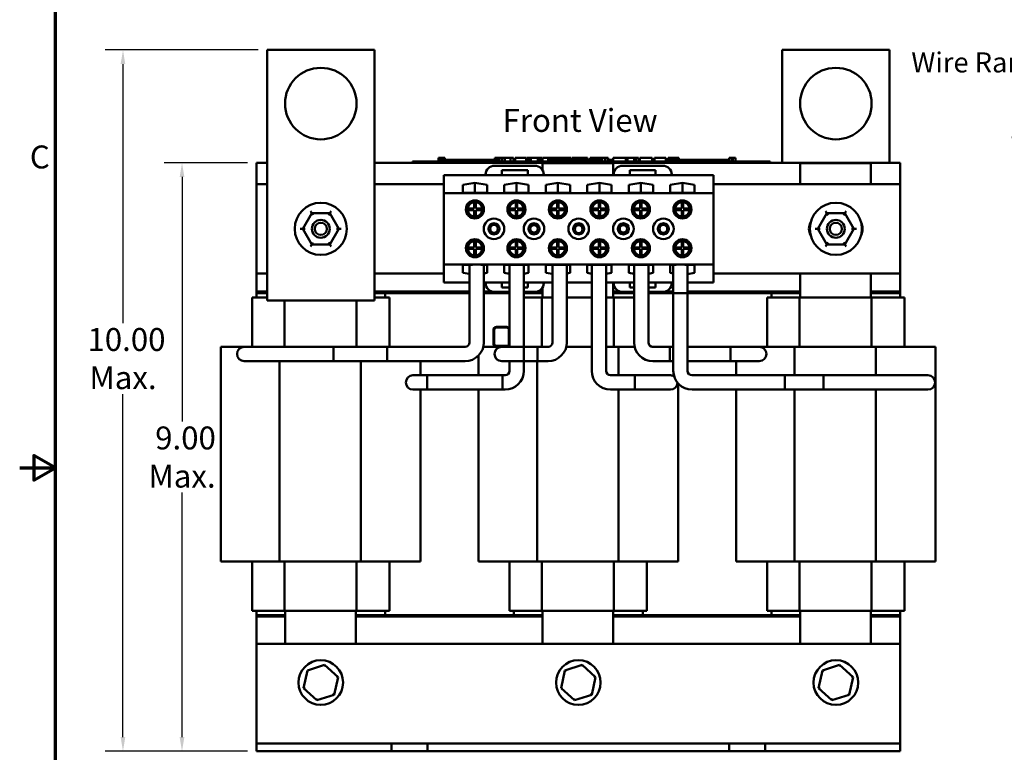
# Model space of a CAD drawing. Units: inches. Extents: x 1 to 43, y 0.5 to 33.5.
# Drawn here: x 1 to 14.8, y 13 to 23.3 of the extents above; entities that cross this region are included whole.
import ezdxf

# ---------------------------------------------------------------- set-up
doc = ezdxf.new("R2010")
doc.units = ezdxf.units.IN
doc.header["$LTSCALE"] = 2
doc.header["$MEASUREMENT"] = 0
doc.layers.get('0').update_dxf_attribs({"lineweight": 25})
for name, color, linetype, lineweight in [('Border (ANSI)', 7, 'Continuous', 70), ('Dimension (ANSI)', 7, 'Continuous', 25), ('Symbol (ANSI)', 7, 'Continuous', 25), ('Visible (ANSI)', 7, 'Continuous', 50)]:
    doc.layers.add(name, color=color, linetype=linetype, lineweight=lineweight)
doc.styles.add('Note Text (ANSI)', font='tahoma.ttf')
doc.dimstyles.new('Default (ANSI)', dxfattribs={"dimscale": 2, "dimtxt": 0.16, "dimasz": 0.098425, "dimexe": 0.125, "dimexo": 0.0625, "dimgap": 0.031496, "dimtad": 0, "dimtih": 1, "dimtoh": 1, "dimrnd": 1e-08, "dimzin": 0, "dimdsep": 46, "dimtxsty": 'Note Text (ANSI)', "dimcen": 0.09, "dimdle": 0.393701, "dimclrd": 256, "dimclre": 256, "dimclrt": 256, "dimadec": 0, "dimazin": 1, "dimtfac": 0.75, "dimtofl": 0, "dimtmove": 0, "dimatfit": 3, "dimfxl": 1, "dimtolj": 1, "dimtzin": 4, "dimlwd": -1, "dimlwe": -1, "dimarcsym": 0})

# ---------------------------------------------------------------- blocks, each defined once
blk = doc.blocks.new('Borders Default Border')
at = {"layer": 'Border (ANSI)', "flags": 128}
for points in [[(0.75, 0.5), (0.75, 16.5), (21.25, 16.5), (21.25, 0.5), (0.75, 0.5)], [(0.5, 8.5), (0.75, 8.5), (0.6, 8.5866), (0.6, 8.4134), (0.75, 8.5)]]:
    blk.add_lwpolyline(points, dxfattribs=at)
at = {"layer": 'Border (ANSI)', "insert": (0.571, 10.5421), "char_height": 0.16, "attachment_point": 7, "style": 'Note Text (ANSI)'}
blk.add_mtext('C', dxfattribs=at)
blk = doc.blocks.new('*D35')
at = {"layer": 'Defpoints', "color": 0, "transparency": 16777216}
for p in [(3.269, 21.262), (4.309, 21.262), (4.309, 13.04)]:
    blk.add_point(p, dxfattribs=at)
at = {"layer": 'Dimension (ANSI)', "transparency": 16777216}
for p, q in [((4.184, 21.262), (3.019, 21.262)), ((3.269, 21.065), (3.269, 17.647)), ((3.269, 13.237), (3.269, 16.655)), ((4.184, 13.04), (3.019, 13.04))]:
    blk.add_line(p, q, dxfattribs=at)
for points in [[(3.236, 21.065), (3.302, 21.065), (3.269, 21.262)], [(3.236, 13.237), (3.302, 13.237), (3.269, 13.04)]]:
    blk.add_solid(points, dxfattribs=at)
at = {"layer": 'Dimension (ANSI)', "transparency": 16777216, "insert": (3.269, 17.151), "char_height": 0.32, "attachment_point": 5, "style": 'Note Text (ANSI)'}
blk.add_mtext('\\A1; \\fTahoma|b0|i0;\\H0.3200;9.00\\P\\fTahoma|b0|i0;\\H0.3200;Max.', dxfattribs=at)
blk = doc.blocks.new('*D40')
at = {"layer": 'Defpoints', "color": 0, "transparency": 16777216}
for p in [(2.444, 22.84), (4.459, 22.84), (4.309, 13.04)]:
    blk.add_point(p, dxfattribs=at)
at = {"layer": 'Dimension (ANSI)', "transparency": 16777216}
for p, q in [((4.334, 22.84), (2.194, 22.84)), ((2.444, 22.643), (2.444, 19.024)), ((2.444, 13.237), (2.444, 18.031)), ((4.184, 13.04), (2.194, 13.04))]:
    blk.add_line(p, q, dxfattribs=at)
for points in [[(2.411, 22.643), (2.476, 22.643), (2.444, 22.84)], [(2.411, 13.237), (2.476, 13.237), (2.444, 13.04)]]:
    blk.add_solid(points, dxfattribs=at)
at = {"layer": 'Dimension (ANSI)', "transparency": 16777216, "insert": (2.444, 18.527), "char_height": 0.32, "attachment_point": 5, "style": 'Note Text (ANSI)'}
blk.add_mtext('\\A1; \\fTahoma|b0|i0;\\H0.3200;10.00\\P\\fTahoma|b0|i0;\\H0.3200;Max.', dxfattribs=at)

msp = doc.modelspace()

# ---------------------------------------------------------------- linework, layer by layer
at = {"layer": 'Visible (ANSI)'}
for p, q in [((5.959, 22.84), (4.459, 22.84)), ((4.459, 22.84), (4.459, 19.34)), ((5.959, 19.34), (5.959, 22.84)), ((13.159, 22.84), (11.659, 22.84)), ((11.659, 22.84), (11.659, 21.262)), ((13.159, 21.262), (13.159, 22.84)), ((4.309, 20.965), (4.309, 21.262)), ((4.309, 21.262), (4.459, 21.262)), ((5.959, 21.262), (13.309, 21.262)), ((6.493, 21.282), (6.583, 21.282)), ((6.493, 21.262), (6.493, 21.282)), ((11.403, 21.282), (6.583, 21.282)), ((11.403, 21.262), (6.583, 21.262)), ((6.853, 21.332), (6.853, 21.282)), ((6.853, 21.332), (6.861, 21.332)), ((6.861, 21.332), (6.861, 21.282)), ((6.861, 21.332), (6.867, 21.332)), ((6.867, 21.332), (6.867, 21.282)), ((6.867, 21.332), (6.89, 21.332)), ((6.868, 21.282), (6.868, 21.302)), ((7.055, 21.302), (6.868, 21.302)), ((6.89, 21.332), (6.89, 21.302)), ((6.89, 21.332), (6.895, 21.332)), ((6.895, 21.332), (6.904, 21.332)), ((6.895, 21.332), (6.895, 21.302)), ((6.904, 21.332), (6.904, 21.302)), ((6.912, 21.332), (6.942, 21.332)), ((6.912, 21.332), (6.912, 21.302)), ((6.942, 21.332), (6.942, 21.302)), ((7.18, 21.302), (7.055, 21.302)), ((7.055, 21.282), (7.055, 21.302)), ((7.305, 21.302), (7.18, 21.302)), ((7.18, 21.282), (7.18, 21.302)), ((7.43, 21.302), (7.305, 21.302)), ((7.305, 21.282), (7.305, 21.302)), ((7.555, 21.302), (7.43, 21.302)), ((7.43, 21.282), (7.43, 21.302)), ((7.644, 21.302), (7.555, 21.302)), ((7.555, 21.282), (7.555, 21.302)), ((8.201, 21.222), (7.638, 21.222)), ((7.644, 21.332), (7.652, 21.332)), ((7.644, 21.332), (7.644, 21.282)), ((7.652, 21.332), (7.657, 21.332)), ((7.652, 21.332), (7.652, 21.282)), ((7.657, 21.332), (7.68, 21.332)), ((7.657, 21.332), (7.657, 21.282)), ((7.68, 21.332), (7.685, 21.332)), ((7.68, 21.332), (7.68, 21.282)), ((7.685, 21.332), (7.694, 21.332)), ((7.685, 21.332), (7.685, 21.282)), ((7.694, 21.332), (7.694, 21.282)), ((7.698, 21.302), (7.694, 21.302)), ((7.698, 21.332), (7.735, 21.332)), ((7.698, 21.332), (7.698, 21.282)), ((7.735, 21.332), (7.735, 21.282)), ((7.735, 21.332), (7.744, 21.332)), ((7.743, 21.302), (7.735, 21.302)), ((7.743, 21.282), (7.743, 21.302)), ((7.744, 21.332), (7.782, 21.332)), ((7.744, 21.282), (7.744, 21.332)), ((7.782, 21.332), (7.861, 21.332)), ((7.782, 21.282), (7.782, 21.332)), ((7.861, 21.332), (7.904, 21.332)), ((7.861, 21.282), (7.861, 21.332)), ((7.904, 21.282), (7.904, 21.332)), ((7.924, 21.332), (8.08, 21.332)), ((7.924, 21.282), (7.924, 21.332)), ((8.08, 21.282), (8.08, 21.332)), ((8.09, 21.332), (8.123, 21.332)), ((8.09, 21.282), (8.09, 21.332)), ((8.123, 21.332), (8.146, 21.332)), ((8.123, 21.282), (8.123, 21.332)), ((8.146, 21.332), (8.241, 21.332)), ((8.146, 21.282), (8.146, 21.332)), ((8.241, 21.332), (8.264, 21.332)), ((8.241, 21.282), (8.241, 21.332)), ((8.264, 21.332), (8.299, 21.332)), ((8.264, 21.282), (8.264, 21.332)), ((8.299, 21.282), (8.299, 21.332)), ((8.309, 21.282), (8.309, 21.332)), ((8.309, 21.332), (8.34, 21.332)), ((8.309, 21.257), (9.297, 21.257)), ((8.309, 21.16), (8.309, 21.257)), ((8.34, 21.332), (8.386, 21.332)), ((8.386, 21.332), (8.403, 21.332)), ((8.386, 21.332), (8.386, 21.282)), ((8.403, 21.332), (8.42, 21.332)), ((8.407, 21.282), (8.407, 21.302)), ((8.594, 21.302), (8.407, 21.302)), ((8.42, 21.332), (8.426, 21.332)), ((8.426, 21.332), (8.426, 21.302)), ((8.426, 21.332), (8.437, 21.332)), ((8.437, 21.332), (8.467, 21.332)), ((8.437, 21.332), (8.437, 21.302)), ((8.467, 21.332), (8.467, 21.302)), ((8.467, 21.332), (8.498, 21.332)), ((8.498, 21.302), (8.498, 21.332)), ((8.504, 21.332), (8.588, 21.332)), ((8.504, 21.302), (8.504, 21.332)), ((8.588, 21.332), (8.621, 21.332)), ((8.588, 21.302), (8.588, 21.332)), ((8.719, 21.302), (8.594, 21.302)), ((8.594, 21.282), (8.594, 21.302)), ((8.621, 21.332), (8.705, 21.332)), ((8.621, 21.302), (8.621, 21.332)), ((8.705, 21.302), (8.705, 21.332)), ((8.716, 21.302), (8.716, 21.332)), ((8.716, 21.332), (8.746, 21.332)), ((8.844, 21.302), (8.719, 21.302)), ((8.719, 21.282), (8.719, 21.302)), ((8.746, 21.332), (8.826, 21.332)), ((8.826, 21.332), (8.907, 21.332)), ((8.969, 21.302), (8.844, 21.302)), ((8.844, 21.282), (8.844, 21.302)), ((8.907, 21.332), (8.937, 21.332)), ((8.937, 21.302), (8.937, 21.332)), ((9.093, 21.302), (8.969, 21.302)), ((8.969, 21.282), (8.969, 21.302)), ((8.973, 21.302), (8.973, 21.332)), ((8.973, 21.332), (9.007, 21.332)), ((9.007, 21.302), (9.007, 21.332)), ((9.007, 21.332), (9.045, 21.332)), ((9.045, 21.302), (9.045, 21.332)), ((9.045, 21.332), (9.124, 21.332)), ((9.143, 21.302), (9.093, 21.302)), ((9.093, 21.282), (9.093, 21.302)), ((9.124, 21.302), (9.124, 21.332)), ((9.124, 21.332), (9.143, 21.332)), ((9.143, 21.332), (9.16, 21.332)), ((9.143, 21.332), (9.143, 21.282)), ((9.16, 21.332), (9.177, 21.332)), ((9.177, 21.332), (9.183, 21.332)), ((9.183, 21.332), (9.183, 21.282)), ((9.189, 21.302), (9.183, 21.302)), ((9.189, 21.332), (9.226, 21.332)), ((9.189, 21.332), (9.189, 21.282)), ((9.226, 21.332), (9.226, 21.282)), ((9.282, 21.302), (9.226, 21.302)), ((9.282, 21.282), (9.282, 21.302)), ((9.294, 21.282), (9.294, 21.332)), ((9.294, 21.332), (9.472, 21.332)), ((9.297, 21.257), (9.297, 21.09)), ((9.99, 21.222), (9.427, 21.222)), ((9.472, 21.332), (9.495, 21.332)), ((9.472, 21.282), (9.472, 21.332)), ((9.495, 21.282), (9.495, 21.332)), ((9.495, 21.332), (9.59, 21.332)), ((9.59, 21.282), (9.59, 21.332)), ((9.59, 21.332), (9.613, 21.332)), ((9.613, 21.282), (9.613, 21.332)), ((9.613, 21.332), (9.648, 21.332)), ((9.648, 21.282), (9.648, 21.332)), ((9.671, 21.332), (9.743, 21.332)), ((9.671, 21.282), (9.671, 21.332)), ((9.743, 21.332), (9.815, 21.332)), ((9.815, 21.332), (9.841, 21.332)), ((9.841, 21.282), (9.841, 21.332)), ((9.874, 21.282), (9.874, 21.332)), ((9.874, 21.332), (10.03, 21.332)), ((10.03, 21.282), (10.03, 21.332)), ((10.067, 21.332), (10.081, 21.332)), ((10.067, 21.282), (10.067, 21.332)), ((10.081, 21.332), (10.089, 21.332)), ((10.081, 21.332), (10.081, 21.282)), ((10.081, 21.282), (10.081, 21.302)), ((10.269, 21.302), (10.081, 21.302)), ((10.089, 21.332), (10.108, 21.332)), ((10.108, 21.332), (10.119, 21.332)), ((10.119, 21.332), (10.119, 21.302)), ((10.119, 21.332), (10.127, 21.332)), ((10.127, 21.332), (10.127, 21.302)), ((10.127, 21.332), (10.137, 21.332)), ((10.137, 21.332), (10.166, 21.332)), ((10.137, 21.332), (10.137, 21.302)), ((10.166, 21.332), (10.166, 21.302)), ((10.166, 21.332), (10.212, 21.332)), ((10.212, 21.302), (10.212, 21.332)), ((10.394, 21.302), (10.269, 21.302)), ((10.269, 21.282), (10.269, 21.302)), ((10.519, 21.302), (10.394, 21.302)), ((10.394, 21.282), (10.394, 21.302)), ((10.644, 21.302), (10.519, 21.302)), ((10.519, 21.282), (10.519, 21.302)), ((10.768, 21.302), (10.644, 21.302)), ((10.644, 21.282), (10.644, 21.302)), ((10.919, 21.302), (10.768, 21.302)), ((10.768, 21.282), (10.768, 21.302)), ((10.919, 21.332), (10.926, 21.332)), ((10.919, 21.332), (10.919, 21.282)), ((10.926, 21.332), (10.946, 21.332)), ((10.946, 21.332), (10.956, 21.332)), ((10.956, 21.332), (10.956, 21.282)), ((10.956, 21.332), (10.964, 21.332)), ((10.964, 21.332), (10.964, 21.282)), ((10.97, 21.332), (11.007, 21.332)), ((10.97, 21.332), (10.97, 21.282)), ((11.007, 21.332), (11.007, 21.282)), ((11.403, 21.282), (11.493, 21.282)), ((11.493, 21.262), (11.493, 21.282)), ((11.909, 21.257), (12.897, 21.257)), ((11.909, 20.965), (11.909, 21.257)), ((12.897, 21.257), (12.897, 20.965)), ((13.309, 21.262), (13.309, 20.965)), ((6.93, 21.09), (7.513, 21.09)), ((6.93, 21.09), (6.93, 20.84)), ((7.513, 21.097), (7.513, 21.09)), ((7.513, 21.09), (7.738, 21.09)), ((7.738, 21.09), (7.738, 21.16)), ((7.738, 21.16), (8.101, 21.16)), ((7.738, 21.09), (8.101, 21.09)), ((8.101, 21.16), (8.101, 21.09)), ((8.101, 21.09), (8.326, 21.09)), ((8.326, 21.09), (8.326, 21.097)), ((8.326, 21.09), (9.302, 21.09)), ((9.302, 21.097), (9.302, 21.09)), ((9.302, 21.09), (9.527, 21.09)), ((9.527, 21.09), (9.527, 21.16)), ((9.527, 21.16), (9.89, 21.16)), ((9.527, 21.09), (9.89, 21.09)), ((9.89, 21.16), (9.89, 21.09)), ((9.89, 21.09), (10.115, 21.09)), ((10.115, 21.09), (10.115, 21.097)), ((10.115, 21.09), (10.698, 21.09)), ((10.698, 20.84), (10.698, 21.09)), ((4.309, 19.715), (4.309, 20.965)), ((4.309, 20.965), (4.459, 20.965)), ((5.959, 20.965), (6.93, 20.965)), ((7.193, 20.957), (7.364, 20.982)), ((7.193, 20.842), (7.193, 20.957)), ((7.364, 20.982), (7.364, 20.842)), ((7.364, 20.982), (7.534, 20.957)), ((7.534, 20.957), (7.534, 20.842)), ((7.773, 20.957), (7.944, 20.982)), ((7.773, 20.842), (7.773, 20.957)), ((7.944, 20.982), (7.944, 20.842)), ((7.944, 20.982), (8.114, 20.957)), ((8.114, 20.957), (8.114, 20.842)), ((8.353, 20.957), (8.524, 20.982)), ((8.353, 20.842), (8.353, 20.957)), ((8.524, 20.982), (8.524, 20.842)), ((8.524, 20.982), (8.694, 20.957)), ((8.694, 20.957), (8.694, 20.842)), ((8.933, 20.957), (9.104, 20.982)), ((8.933, 20.842), (8.933, 20.957)), ((9.104, 20.982), (9.104, 20.842)), ((9.104, 20.982), (9.274, 20.957)), ((9.274, 20.957), (9.274, 20.842)), ((9.513, 20.957), (9.684, 20.982)), ((9.513, 20.842), (9.513, 20.957)), ((9.684, 20.982), (9.684, 20.842)), ((9.684, 20.982), (9.854, 20.957)), ((9.854, 20.957), (9.854, 20.842)), ((10.093, 20.957), (10.264, 20.982)), ((10.093, 20.842), (10.093, 20.957)), ((10.264, 20.982), (10.264, 20.842)), ((10.264, 20.982), (10.434, 20.957)), ((10.434, 20.957), (10.434, 20.842)), ((10.698, 20.965), (13.309, 20.965)), ((13.309, 20.965), (13.309, 19.715)), ((6.93, 20.84), (6.93, 19.84)), ((6.93, 20.84), (10.698, 20.84)), ((7.534, 20.842), (7.193, 20.842)), ((8.114, 20.842), (7.773, 20.842)), ((8.694, 20.842), (8.353, 20.842)), ((9.274, 20.842), (8.933, 20.842)), ((9.854, 20.842), (9.513, 20.842)), ((10.434, 20.842), (10.093, 20.842)), ((10.698, 19.84), (10.698, 20.84)), ((7.354, 20.622), (7.354, 20.711)), ((7.374, 20.711), (7.374, 20.622)), ((7.934, 20.622), (7.934, 20.711)), ((7.954, 20.711), (7.954, 20.622)), ((8.514, 20.622), (8.514, 20.711)), ((8.534, 20.711), (8.534, 20.622)), ((9.094, 20.622), (9.094, 20.711)), ((9.114, 20.711), (9.114, 20.622)), ((9.674, 20.622), (9.674, 20.711)), ((9.694, 20.711), (9.694, 20.622)), ((10.254, 20.622), (10.254, 20.711)), ((10.274, 20.711), (10.274, 20.622)), ((5.083, 20.559), (4.956, 20.34)), ((5.083, 20.559), (5.065, 20.589)), ((5.335, 20.559), (5.083, 20.559)), ((5.1, 20.529), (5.083, 20.559)), ((5.335, 20.559), (5.318, 20.529)), ((5.335, 20.559), (5.353, 20.589)), ((5.462, 20.34), (5.335, 20.559)), ((7.264, 20.622), (7.354, 20.622)), ((7.354, 20.602), (7.264, 20.602)), ((7.354, 20.512), (7.354, 20.602)), ((7.374, 20.622), (7.463, 20.622)), ((7.463, 20.602), (7.374, 20.602)), ((7.374, 20.602), (7.374, 20.512)), ((7.844, 20.622), (7.934, 20.622)), ((7.934, 20.602), (7.844, 20.602)), ((7.934, 20.512), (7.934, 20.602)), ((7.954, 20.622), (8.043, 20.622)), ((8.043, 20.602), (7.954, 20.602)), ((7.954, 20.602), (7.954, 20.512)), ((8.424, 20.622), (8.514, 20.622)), ((8.514, 20.602), (8.424, 20.602)), ((8.514, 20.512), (8.514, 20.602)), ((8.534, 20.622), (8.623, 20.622)), ((8.623, 20.602), (8.534, 20.602)), ((8.534, 20.602), (8.534, 20.512)), ((9.004, 20.622), (9.094, 20.622)), ((9.094, 20.602), (9.004, 20.602)), ((9.094, 20.512), (9.094, 20.602)), ((9.114, 20.622), (9.203, 20.622)), ((9.203, 20.602), (9.114, 20.602)), ((9.114, 20.602), (9.114, 20.512)), ((9.584, 20.622), (9.674, 20.622)), ((9.674, 20.602), (9.584, 20.602)), ((9.674, 20.512), (9.674, 20.602)), ((9.694, 20.622), (9.783, 20.622)), ((9.783, 20.602), (9.694, 20.602)), ((9.694, 20.602), (9.694, 20.512)), ((10.164, 20.622), (10.254, 20.622)), ((10.254, 20.602), (10.164, 20.602)), ((10.254, 20.512), (10.254, 20.602)), ((10.274, 20.622), (10.363, 20.622)), ((10.363, 20.602), (10.274, 20.602)), ((10.274, 20.602), (10.274, 20.512)), ((12.283, 20.559), (12.156, 20.34)), ((12.283, 20.559), (12.265, 20.589)), ((12.535, 20.559), (12.283, 20.559)), ((12.3, 20.529), (12.283, 20.559)), ((12.535, 20.559), (12.518, 20.529)), ((12.535, 20.559), (12.553, 20.589)), ((12.662, 20.34), (12.535, 20.559)), ((4.921, 20.34), (4.956, 20.34)), ((4.991, 20.34), (4.956, 20.34)), ((4.956, 20.34), (5.082, 20.121)), ((5.335, 20.121), (5.462, 20.34)), ((5.427, 20.34), (5.462, 20.34)), ((5.462, 20.34), (5.496, 20.34)), ((12.121, 20.34), (12.156, 20.34)), ((12.191, 20.34), (12.156, 20.34)), ((12.156, 20.34), (12.282, 20.121)), ((12.535, 20.121), (12.662, 20.34)), ((12.627, 20.34), (12.662, 20.34)), ((12.662, 20.34), (12.696, 20.34)), ((5.065, 20.091), (5.082, 20.121)), ((5.1, 20.151), (5.082, 20.121)), ((5.082, 20.121), (5.335, 20.121)), ((5.318, 20.151), (5.335, 20.121)), ((5.352, 20.091), (5.335, 20.121)), ((7.354, 20.079), (7.354, 20.168)), ((7.374, 20.168), (7.374, 20.079)), ((7.934, 20.079), (7.934, 20.168)), ((7.954, 20.168), (7.954, 20.079)), ((8.514, 20.079), (8.514, 20.168)), ((8.534, 20.168), (8.534, 20.079)), ((9.094, 20.079), (9.094, 20.168)), ((9.114, 20.168), (9.114, 20.079)), ((9.674, 20.079), (9.674, 20.168)), ((9.694, 20.168), (9.694, 20.079)), ((10.254, 20.079), (10.254, 20.168)), ((10.274, 20.168), (10.274, 20.079)), ((12.265, 20.091), (12.282, 20.121)), ((12.3, 20.151), (12.282, 20.121)), ((12.282, 20.121), (12.535, 20.121)), ((12.518, 20.151), (12.535, 20.121)), ((12.552, 20.091), (12.535, 20.121)), ((7.264, 20.079), (7.354, 20.079)), ((7.354, 20.059), (7.264, 20.059)), ((7.354, 19.969), (7.354, 20.059)), ((7.374, 20.079), (7.463, 20.079)), ((7.463, 20.059), (7.374, 20.059)), ((7.374, 20.059), (7.374, 19.969)), ((7.844, 20.079), (7.934, 20.079)), ((7.934, 20.059), (7.844, 20.059)), ((7.934, 19.969), (7.934, 20.059)), ((7.954, 20.079), (8.043, 20.079)), ((8.043, 20.059), (7.954, 20.059)), ((7.954, 20.059), (7.954, 19.969)), ((8.424, 20.079), (8.514, 20.079)), ((8.514, 20.059), (8.424, 20.059)), ((8.514, 19.969), (8.514, 20.059)), ((8.534, 20.079), (8.623, 20.079)), ((8.623, 20.059), (8.534, 20.059)), ((8.534, 20.059), (8.534, 19.969)), ((9.004, 20.079), (9.094, 20.079)), ((9.094, 20.059), (9.004, 20.059)), ((9.094, 19.969), (9.094, 20.059)), ((9.114, 20.079), (9.203, 20.079)), ((9.203, 20.059), (9.114, 20.059)), ((9.114, 20.059), (9.114, 19.969)), ((9.584, 20.079), (9.674, 20.079)), ((9.674, 20.059), (9.584, 20.059)), ((9.674, 19.969), (9.674, 20.059)), ((9.694, 20.079), (9.783, 20.079)), ((9.783, 20.059), (9.694, 20.059)), ((9.694, 20.059), (9.694, 19.969)), ((10.164, 20.079), (10.254, 20.079)), ((10.254, 20.059), (10.164, 20.059)), ((10.254, 19.969), (10.254, 20.059)), ((10.274, 20.079), (10.363, 20.079)), ((10.363, 20.059), (10.274, 20.059)), ((10.274, 20.059), (10.274, 19.969)), ((6.93, 19.84), (6.93, 19.59)), ((6.93, 19.84), (10.698, 19.84)), ((7.193, 19.723), (7.193, 19.838)), ((7.193, 19.838), (7.329, 19.838)), ((7.288, 18.753), (7.288, 19.838)), ((7.448, 19.838), (7.534, 19.838)), ((7.488, 18.753), (7.488, 19.838)), ((7.534, 19.838), (7.534, 19.723)), ((7.773, 19.723), (7.773, 19.838)), ((7.773, 19.838), (8.114, 19.838)), ((7.847, 19.838), (7.847, 18.691)), ((8.047, 19.838), (8.047, 18.691)), ((8.114, 19.838), (8.114, 19.723)), ((8.353, 19.838), (8.694, 19.838)), ((8.353, 19.723), (8.353, 19.838)), ((8.448, 19.838), (8.448, 18.753)), ((8.648, 19.838), (8.648, 18.753)), ((8.694, 19.838), (8.694, 19.723)), ((8.933, 19.723), (8.933, 19.838)), ((8.933, 19.838), (9.274, 19.838)), ((8.997, 19.838), (8.997, 18.355)), ((9.197, 19.838), (9.197, 18.355)), ((9.274, 19.838), (9.274, 19.723)), ((9.513, 19.723), (9.513, 19.838)), ((9.513, 19.838), (9.854, 19.838)), ((9.588, 19.838), (9.588, 18.753)), ((9.788, 19.838), (9.788, 18.753)), ((9.854, 19.838), (9.854, 19.723)), ((10.093, 19.723), (10.093, 19.838)), ((10.093, 19.838), (10.178, 19.838)), ((10.137, 19.838), (10.137, 19.443)), ((10.296, 19.838), (10.434, 19.838)), ((10.337, 19.838), (10.337, 19.443)), ((10.434, 19.838), (10.434, 19.723)), ((10.698, 19.59), (10.698, 19.84)), ((4.309, 19.462), (4.309, 19.715)), ((4.459, 19.715), (4.309, 19.715)), ((6.93, 19.715), (5.959, 19.715)), ((7.288, 19.709), (7.193, 19.723)), ((7.534, 19.723), (7.488, 19.716)), ((7.847, 19.712), (7.773, 19.723)), ((8.114, 19.723), (8.047, 19.713)), ((8.448, 19.709), (8.353, 19.723)), ((8.694, 19.723), (8.648, 19.716)), ((8.997, 19.713), (8.933, 19.723)), ((9.274, 19.723), (9.197, 19.711)), ((9.588, 19.712), (9.513, 19.723)), ((9.854, 19.723), (9.788, 19.713)), ((10.137, 19.716), (10.093, 19.723)), ((10.434, 19.723), (10.337, 19.708)), ((13.309, 19.715), (10.698, 19.715)), ((11.909, 19.382), (11.909, 19.715)), ((12.897, 19.715), (12.897, 19.382)), ((13.309, 19.715), (13.309, 19.462)), ((6.93, 19.59), (7.288, 19.59)), ((7.488, 19.59), (7.513, 19.59)), ((7.513, 19.59), (7.738, 19.59)), ((7.513, 19.59), (7.513, 19.583)), ((7.738, 19.52), (7.738, 19.59)), ((7.738, 19.59), (7.847, 19.59)), ((8.047, 19.59), (8.101, 19.59)), ((8.101, 19.59), (8.101, 19.52)), ((8.101, 19.59), (8.326, 19.59)), ((8.326, 19.583), (8.326, 19.59)), ((8.326, 19.59), (8.448, 19.59)), ((8.648, 19.59), (8.997, 19.59)), ((9.197, 19.59), (9.302, 19.59)), ((9.297, 19.59), (9.297, 19.382)), ((9.302, 19.59), (9.302, 19.583)), ((9.302, 19.59), (9.588, 19.59)), ((9.527, 19.519), (9.527, 19.589)), ((9.527, 19.589), (9.588, 19.589)), ((9.788, 19.59), (10.115, 19.59)), ((9.788, 19.589), (9.89, 19.589)), ((9.89, 19.589), (9.89, 19.519)), ((10.115, 19.583), (10.115, 19.59)), ((10.115, 19.59), (10.137, 19.59)), ((10.337, 19.59), (10.698, 19.59)), ((4.459, 19.462), (4.309, 19.462)), ((4.309, 19.462), (4.309, 19.442)), ((4.309, 19.382), (4.309, 19.442)), ((4.309, 19.442), (4.459, 19.442)), ((7.288, 19.462), (5.959, 19.462)), ((5.959, 19.442), (6.109, 19.442)), ((6.109, 19.442), (7.288, 19.442)), ((6.109, 19.442), (6.109, 19.382)), ((7.606, 19.462), (7.488, 19.462)), ((7.488, 19.442), (7.847, 19.442)), ((7.638, 19.458), (7.847, 19.458)), ((7.847, 19.52), (7.738, 19.52)), ((8.101, 19.52), (8.047, 19.52)), ((8.047, 19.458), (8.201, 19.458)), ((8.047, 19.442), (8.309, 19.442)), ((8.309, 19.462), (8.233, 19.462)), ((8.309, 19.382), (8.309, 19.52)), ((9.395, 19.462), (9.297, 19.462)), ((9.297, 19.442), (9.588, 19.442)), ((9.427, 19.458), (9.588, 19.458)), ((9.588, 19.519), (9.527, 19.519)), ((9.89, 19.519), (9.788, 19.519)), ((9.788, 19.458), (9.99, 19.458)), ((9.788, 19.442), (10.137, 19.442)), ((10.137, 19.462), (10.022, 19.462)), ((10.337, 19.443), (10.137, 19.443)), ((10.137, 18.355), (10.137, 19.443)), ((10.137, 19.443), (10.337, 19.443)), ((11.909, 19.462), (10.337, 19.462)), ((10.337, 18.355), (10.337, 19.443)), ((10.337, 19.442), (11.509, 19.442)), ((11.509, 19.382), (11.509, 19.442)), ((11.509, 19.442), (11.909, 19.442)), ((13.309, 19.462), (12.897, 19.462)), ((12.897, 19.442), (13.309, 19.442)), ((13.309, 19.462), (13.309, 19.442)), ((13.309, 19.442), (13.309, 19.382)), ((4.249, 19.382), (4.333, 19.382)), ((4.249, 18.692), (4.249, 19.382)), ((4.459, 19.382), (4.333, 19.382)), ((4.459, 19.34), (5.959, 19.34)), ((4.7, 18.692), (4.7, 19.34)), ((5.706, 18.692), (5.706, 19.34)), ((6.084, 19.382), (5.959, 19.382)), ((6.084, 19.382), (6.169, 19.382)), ((6.169, 18.692), (6.169, 19.382)), ((8.3, 19.382), (8.047, 19.382)), ((8.448, 19.382), (8.3, 19.382)), ((8.3, 18.692), (8.3, 19.382)), ((8.997, 19.382), (8.648, 19.382)), ((9.306, 19.382), (9.197, 19.382)), ((9.588, 19.382), (9.306, 19.382)), ((9.306, 18.692), (9.306, 19.382)), ((11.449, 19.382), (11.533, 19.382)), ((11.449, 18.692), (11.449, 19.382)), ((11.9, 19.382), (11.533, 19.382)), ((12.906, 19.382), (11.9, 19.382)), ((11.9, 18.692), (11.9, 19.382)), ((13.284, 19.382), (12.906, 19.382)), ((12.906, 18.692), (12.906, 19.382)), ((13.284, 19.382), (13.369, 19.382)), ((13.369, 18.692), (13.369, 19.382)), ((7.622, 18.733), (7.622, 18.929)), ((7.632, 18.733), (7.632, 18.929)), ((7.633, 18.929), (7.633, 18.733)), ((7.663, 18.97), (7.808, 18.97)), ((7.663, 18.96), (7.808, 18.96)), ((7.808, 18.959), (7.663, 18.959)), ((7.838, 18.733), (7.838, 18.929)), ((7.839, 18.929), (7.839, 18.733)), ((3.814, 18.692), (4.203, 18.692)), ((3.814, 18.692), (3.814, 15.692)), ((4.3, 18.691), (4.138, 18.691)), ((4.633, 18.692), (4.203, 18.692)), ((6.138, 18.691), (4.3, 18.691)), ((5.77, 18.692), (4.633, 18.692)), ((4.633, 18.692), (4.633, 18.691)), ((5.388, 18.491), (5.388, 18.691)), ((5.388, 18.691), (7.226, 18.691)), ((6.21, 18.692), (5.77, 18.692)), ((5.77, 18.692), (5.77, 18.691)), ((6.138, 18.691), (6.138, 18.491)), ((6.21, 18.692), (6.604, 18.692)), ((6.604, 18.692), (6.604, 18.691)), ((7.481, 18.692), (7.803, 18.692)), ((7.663, 18.703), (7.808, 18.703)), ((7.808, 18.702), (7.663, 18.702)), ((7.9, 18.691), (7.738, 18.691)), ((7.847, 18.692), (7.803, 18.692)), ((7.9, 18.691), (8.238, 18.691)), ((8.233, 18.692), (8.047, 18.692)), ((8.048, 18.691), (8.048, 18.491)), ((8.386, 18.691), (8.048, 18.691)), ((8.4, 18.692), (8.233, 18.692)), ((8.233, 18.692), (8.233, 18.691)), ((8.238, 18.491), (8.238, 18.691)), ((8.997, 18.692), (8.641, 18.692)), ((9.37, 18.692), (9.197, 18.692)), ((9.595, 18.692), (9.37, 18.692)), ((9.37, 18.692), (9.37, 18.293)), ((9.836, 18.692), (10.137, 18.692)), ((9.85, 18.691), (10.137, 18.691)), ((10.088, 18.691), (10.088, 18.491)), ((10.137, 18.691), (10.088, 18.691)), ((11.176, 18.691), (10.337, 18.691)), ((10.337, 18.691), (10.938, 18.691)), ((10.938, 18.491), (10.938, 18.691)), ((11.014, 18.692), (11.403, 18.692)), ((11.014, 18.692), (11.014, 18.691)), ((11.338, 18.691), (11.176, 18.691)), ((11.833, 18.692), (11.403, 18.692)), ((12.97, 18.692), (11.833, 18.692)), ((11.833, 18.692), (11.833, 18.293)), ((13.41, 18.692), (12.97, 18.692)), ((12.97, 18.692), (12.97, 18.293)), ((13.41, 18.692), (13.804, 18.692)), ((13.804, 18.692), (13.804, 15.692)), ((4.138, 18.491), (4.3, 18.491)), ((6.138, 18.491), (4.3, 18.491)), ((4.633, 18.491), (4.633, 15.692)), ((5.388, 18.491), (7.226, 18.491)), ((5.77, 18.491), (5.77, 15.692)), ((6.604, 18.491), (6.604, 18.293)), ((7.414, 18.57), (7.414, 18.293)), ((7.738, 18.491), (7.9, 18.491)), ((7.847, 18.491), (7.847, 18.355)), ((7.9, 18.491), (8.238, 18.491)), ((8.047, 18.491), (8.047, 18.355)), ((8.386, 18.491), (8.048, 18.491)), ((8.233, 18.491), (8.233, 15.692)), ((9.85, 18.491), (10.137, 18.491)), ((10.137, 18.491), (10.088, 18.491)), ((11.176, 18.491), (10.337, 18.491)), ((10.337, 18.491), (10.938, 18.491)), ((11.014, 18.491), (11.014, 18.293)), ((11.176, 18.491), (11.338, 18.491)), ((6.659, 18.293), (6.497, 18.293)), ((6.659, 18.293), (7.747, 18.293)), ((6.697, 18.293), (6.697, 18.093)), ((7.785, 18.293), (6.697, 18.293)), ((7.747, 18.093), (7.747, 18.293)), ((9.259, 18.293), (9.597, 18.293)), ((9.597, 18.293), (9.597, 18.093)), ((9.935, 18.293), (9.597, 18.293)), ((9.597, 18.093), (9.597, 18.293)), ((10.097, 18.293), (9.935, 18.293)), ((10.204, 18.18), (10.204, 15.692)), ((12.237, 18.293), (10.399, 18.293)), ((11.697, 18.093), (11.697, 18.293)), ((11.697, 18.293), (13.535, 18.293)), ((12.237, 18.293), (12.237, 18.093)), ((13.697, 18.293), (13.535, 18.293)), ((6.497, 18.093), (6.659, 18.093)), ((6.604, 18.093), (6.604, 15.692)), ((6.659, 18.093), (7.747, 18.093)), ((7.785, 18.093), (6.697, 18.093)), ((7.414, 18.093), (7.414, 15.692)), ((9.259, 18.093), (9.597, 18.093)), ((9.37, 18.093), (9.37, 15.692)), ((9.935, 18.093), (9.597, 18.093)), ((9.935, 18.093), (10.097, 18.093)), ((12.237, 18.093), (10.399, 18.093)), ((11.014, 18.093), (11.014, 15.692)), ((11.697, 18.093), (13.535, 18.093)), ((11.833, 18.093), (11.833, 15.692)), ((12.97, 18.093), (12.97, 15.692)), ((13.535, 18.093), (13.697, 18.093)), ((4.203, 15.692), (3.814, 15.692)), ((4.203, 15.692), (4.633, 15.692)), ((4.249, 15.002), (4.249, 15.692)), ((4.633, 15.692), (5.77, 15.692)), ((4.7, 15.002), (4.7, 15.692)), ((5.706, 15.002), (5.706, 15.692)), ((5.77, 15.692), (6.21, 15.692)), ((6.169, 15.002), (6.169, 15.692)), ((6.604, 15.692), (6.21, 15.692)), ((7.803, 15.692), (7.414, 15.692)), ((7.803, 15.692), (8.233, 15.692)), ((7.849, 15.002), (7.849, 15.692)), ((8.233, 15.692), (9.37, 15.692)), ((8.3, 15.002), (8.3, 15.692)), ((9.306, 15.002), (9.306, 15.692)), ((9.37, 15.692), (9.81, 15.692)), ((9.769, 15.002), (9.769, 15.692)), ((10.204, 15.692), (9.81, 15.692)), ((11.403, 15.692), (11.014, 15.692)), ((11.403, 15.692), (11.833, 15.692)), ((11.449, 15.002), (11.449, 15.692)), ((11.833, 15.692), (12.97, 15.692)), ((11.9, 15.002), (11.9, 15.692)), ((12.906, 15.002), (12.906, 15.692)), ((12.97, 15.692), (13.41, 15.692)), ((13.369, 15.002), (13.369, 15.692)), ((13.804, 15.692), (13.41, 15.692)), ((4.333, 15.002), (4.249, 15.002)), ((4.309, 14.942), (4.309, 15.002)), ((4.309, 14.922), (4.309, 14.942)), ((4.709, 14.942), (4.309, 14.942)), ((4.709, 14.942), (4.309, 14.942)), ((4.309, 14.54), (4.309, 14.922)), ((4.309, 14.922), (4.709, 14.922)), ((4.309, 14.922), (4.709, 14.922)), ((4.333, 15.002), (4.7, 15.002)), ((4.7, 15.002), (5.706, 15.002)), ((4.709, 14.54), (4.709, 15.002)), ((5.697, 15.002), (5.697, 14.54)), ((8.309, 14.942), (5.697, 14.942)), ((6.109, 14.942), (5.697, 14.942)), ((5.697, 14.922), (8.309, 14.922)), ((5.697, 14.922), (8.309, 14.922)), ((5.706, 15.002), (6.084, 15.002)), ((6.169, 15.002), (6.084, 15.002)), ((6.109, 15.002), (6.109, 14.942)), ((7.933, 15.002), (7.849, 15.002)), ((7.909, 14.942), (7.909, 15.002)), ((8.309, 14.942), (7.909, 14.942)), ((7.933, 15.002), (8.3, 15.002)), ((8.3, 15.002), (9.306, 15.002)), ((8.309, 14.54), (8.309, 15.002)), ((9.297, 15.002), (9.297, 14.54)), ((11.909, 14.942), (9.297, 14.942)), ((9.709, 14.942), (9.297, 14.942)), ((9.297, 14.922), (11.909, 14.922)), ((9.297, 14.922), (11.909, 14.922)), ((9.306, 15.002), (9.684, 15.002)), ((9.769, 15.002), (9.684, 15.002)), ((9.709, 15.002), (9.709, 14.942)), ((11.533, 15.002), (11.449, 15.002)), ((11.509, 14.942), (11.509, 15.002)), ((11.909, 14.942), (11.509, 14.942)), ((11.533, 15.002), (11.9, 15.002)), ((11.9, 15.002), (12.906, 15.002)), ((11.909, 14.54), (11.909, 15.002)), ((12.897, 15.002), (12.897, 14.54)), ((13.309, 14.942), (12.897, 14.942)), ((13.309, 14.942), (12.897, 14.942)), ((12.897, 14.922), (13.309, 14.922)), ((12.897, 14.922), (13.309, 14.922)), ((12.906, 15.002), (13.284, 15.002)), ((13.369, 15.002), (13.284, 15.002)), ((13.309, 15.002), (13.309, 14.942)), ((13.309, 14.922), (13.309, 14.942)), ((13.309, 14.922), (13.309, 14.54)), ((4.309, 14.54), (4.309, 13.26)), ((13.309, 14.54), (4.309, 14.54)), ((13.309, 13.26), (13.309, 14.54)), ((5.262, 14.247), (5.022, 14.17)), ((5.262, 14.247), (5.257, 14.225)), ((5.45, 14.077), (5.262, 14.247)), ((8.862, 14.247), (8.622, 14.17)), ((8.862, 14.247), (8.857, 14.225)), ((9.05, 14.077), (8.862, 14.247)), ((12.462, 14.247), (12.222, 14.17)), ((12.462, 14.247), (12.457, 14.225)), ((12.65, 14.077), (12.462, 14.247)), ((5.022, 14.17), (4.968, 13.923)), ((5.022, 14.17), (5.039, 14.154)), ((5.396, 13.83), (5.45, 14.077)), ((5.45, 14.077), (5.428, 14.07)), ((8.622, 14.17), (8.568, 13.923)), ((8.622, 14.17), (8.639, 14.154)), ((8.996, 13.83), (9.05, 14.077)), ((9.05, 14.077), (9.028, 14.07)), ((12.222, 14.17), (12.168, 13.923)), ((12.222, 14.17), (12.239, 14.154)), ((12.596, 13.83), (12.65, 14.077)), ((12.65, 14.077), (12.628, 14.07)), ((4.968, 13.923), (4.99, 13.93)), ((4.968, 13.923), (5.155, 13.753)), ((8.568, 13.923), (8.59, 13.93)), ((8.568, 13.923), (8.755, 13.753)), ((12.168, 13.923), (12.19, 13.93)), ((12.168, 13.923), (12.355, 13.753)), ((5.155, 13.753), (5.396, 13.83)), ((5.155, 13.753), (5.16, 13.775)), ((5.396, 13.83), (5.379, 13.846)), ((8.755, 13.753), (8.996, 13.83)), ((8.755, 13.753), (8.76, 13.775)), ((8.996, 13.83), (8.979, 13.846)), ((12.355, 13.753), (12.596, 13.83)), ((12.355, 13.753), (12.36, 13.775)), ((12.596, 13.83), (12.579, 13.846)), ((4.309, 13.26), (4.309, 13.15)), ((13.309, 13.15), (13.309, 13.26)), ((4.309, 13.15), (6.199, 13.15)), ((4.309, 13.15), (4.309, 13.04)), ((6.199, 13.15), (6.449, 13.15)), ((6.199, 13.04), (6.199, 13.15)), ((6.449, 13.15), (6.699, 13.15)), ((6.699, 13.15), (6.699, 13.04)), ((6.699, 13.15), (10.919, 13.15)), ((10.919, 13.04), (10.919, 13.15)), ((10.919, 13.15), (11.169, 13.15)), ((11.169, 13.15), (11.419, 13.15)), ((11.419, 13.15), (11.419, 13.04)), ((11.419, 13.15), (13.309, 13.15)), ((13.309, 13.04), (13.309, 13.15)), ((6.199, 13.04), (4.309, 13.04)), ((6.449, 13.04), (6.199, 13.04)), ((6.699, 13.04), (6.449, 13.04)), ((10.919, 13.04), (6.699, 13.04)), ((11.169, 13.04), (10.919, 13.04)), ((11.419, 13.04), (11.169, 13.04)), ((13.309, 13.04), (11.419, 13.04))]:
    msp.add_line(p, q, dxfattribs=at)
for centre, radius in [((5.209, 22.09), 0.5), ((12.409, 22.09), 0.5), ((5.209, 20.34), 0.364), ((7.364, 20.612), 0.126), ((7.944, 20.612), 0.126), ((8.524, 20.612), 0.126), ((9.104, 20.612), 0.126), ((9.684, 20.612), 0.126), ((10.264, 20.612), 0.126), ((12.409, 20.34), 0.364), ((5.209, 20.34), 0.125), ((5.209, 20.34), 0.085), ((7.63, 20.34), 0.144), ((7.63, 20.34), 0.078), ((7.63, 20.34), 0.055), ((8.189, 20.34), 0.144), ((8.189, 20.34), 0.078), ((8.189, 20.34), 0.052), ((8.814, 20.34), 0.144), ((8.814, 20.34), 0.078), ((8.814, 20.335), 0.055), ((9.439, 20.34), 0.144), ((9.439, 20.34), 0.078), ((9.439, 20.34), 0.052), ((9.998, 20.34), 0.144), ((9.998, 20.34), 0.078), ((9.998, 20.34), 0.055), ((12.409, 20.34), 0.125), ((12.409, 20.34), 0.085), ((7.364, 20.069), 0.126), ((7.944, 20.069), 0.126), ((8.524, 20.069), 0.126), ((9.104, 20.069), 0.126), ((9.684, 20.069), 0.126), ((10.264, 20.069), 0.126), ((5.209, 14), 0.312), ((8.809, 14), 0.312), ((12.409, 14), 0.312)]:
    msp.add_circle(centre, radius, dxfattribs=at)
for centre, radius, start, end in [((7.638, 21.097), 0.125, 90, 180), ((8.201, 21.097), 0.125, 0, 90), ((9.427, 21.097), 0.125, 90, 180), ((9.99, 21.097), 0.125, 0, 90), ((7.364, 20.612), 0.1, 95.7392, 174.2608), ((7.364, 20.612), 0.1, 84.2608, 95.7392), ((7.364, 20.612), 0.1, 5.7392, 84.2608), ((7.944, 20.612), 0.1, 95.7392, 174.2608), ((7.944, 20.612), 0.1, 84.2608, 95.7392), ((7.944, 20.612), 0.1, 5.7392, 84.2608), ((8.524, 20.612), 0.1, 95.7392, 174.2608), ((8.524, 20.612), 0.1, 84.2608, 95.7392), ((8.524, 20.612), 0.1, 5.7392, 84.2608), ((9.104, 20.612), 0.1, 95.7392, 174.2608), ((9.104, 20.612), 0.1, 84.2608, 95.7392), ((9.104, 20.612), 0.1, 5.7392, 84.2608), ((9.684, 20.612), 0.1, 95.7392, 174.2608), ((9.684, 20.612), 0.1, 84.2608, 95.7392), ((9.684, 20.612), 0.1, 5.7392, 84.2608), ((10.264, 20.612), 0.1, 95.7392, 174.2608), ((10.264, 20.612), 0.1, 84.2608, 95.7392), ((10.264, 20.612), 0.1, 5.7392, 84.2608), ((7.364, 20.612), 0.1, 174.2608, 185.7392), ((7.364, 20.612), 0.1, 185.7392, 264.2608), ((7.364, 20.612), 0.1, 264.2608, 275.7392), ((7.364, 20.612), 0.1, 275.7392, 354.2608), ((7.364, 20.612), 0.1, 354.2608, 5.7392), ((7.944, 20.612), 0.1, 174.2608, 185.7392), ((7.944, 20.612), 0.1, 185.7392, 264.2608), ((7.944, 20.612), 0.1, 264.2608, 275.7392), ((7.944, 20.612), 0.1, 275.7392, 354.2608), ((7.944, 20.612), 0.1, 354.2608, 5.7392), ((8.524, 20.612), 0.1, 174.2608, 185.7392), ((8.524, 20.612), 0.1, 185.7392, 264.2608), ((8.524, 20.612), 0.1, 264.2608, 275.7392), ((8.524, 20.612), 0.1, 275.7392, 354.2608), ((8.524, 20.612), 0.1, 354.2608, 5.7392), ((9.104, 20.612), 0.1, 174.2608, 185.7392), ((9.104, 20.612), 0.1, 185.7392, 264.2608), ((9.104, 20.612), 0.1, 264.2608, 275.7392), ((9.104, 20.612), 0.1, 275.7392, 354.2608), ((9.104, 20.612), 0.1, 354.2608, 5.7392), ((9.684, 20.612), 0.1, 174.2608, 185.7392), ((9.684, 20.612), 0.1, 185.7392, 264.2608), ((9.684, 20.612), 0.1, 264.2608, 275.7392), ((9.684, 20.612), 0.1, 275.7392, 354.2608), ((9.684, 20.612), 0.1, 354.2608, 5.7392), ((10.264, 20.612), 0.1, 174.2608, 185.7392), ((10.264, 20.612), 0.1, 185.7392, 264.2608), ((10.264, 20.612), 0.1, 264.2608, 275.7392), ((10.264, 20.612), 0.1, 275.7392, 354.2608), ((10.264, 20.612), 0.1, 354.2608, 5.7392), ((12.221, 20.34), 0.188, 152.1762, 207.8238), ((12.596, 20.34), 0.187, 332.1762, 27.8238), ((7.364, 20.069), 0.1, 95.7392, 174.2608), ((7.364, 20.069), 0.1, 84.2608, 95.7392), ((7.364, 20.069), 0.1, 5.7392, 84.2608), ((7.944, 20.069), 0.1, 95.7392, 174.2608), ((7.944, 20.069), 0.1, 84.2608, 95.7392), ((7.944, 20.069), 0.1, 5.7392, 84.2608), ((8.524, 20.069), 0.1, 95.7392, 174.2608), ((8.524, 20.069), 0.1, 84.2608, 95.7392), ((8.524, 20.069), 0.1, 5.7392, 84.2608), ((9.104, 20.069), 0.1, 95.7392, 174.2608), ((9.104, 20.069), 0.1, 84.2608, 95.7392), ((9.104, 20.069), 0.1, 5.7392, 84.2608), ((9.684, 20.069), 0.1, 95.7392, 174.2608), ((9.684, 20.069), 0.1, 84.2608, 95.7392), ((9.684, 20.069), 0.1, 5.7392, 84.2608), ((10.264, 20.069), 0.1, 95.7392, 174.2608), ((10.264, 20.069), 0.1, 84.2608, 95.7392), ((10.264, 20.069), 0.1, 5.7392, 84.2608), ((7.364, 20.069), 0.1, 174.2608, 185.7392), ((7.364, 20.069), 0.1, 185.7392, 264.2608), ((7.364, 20.069), 0.1, 264.2608, 275.7392), ((7.364, 20.069), 0.1, 275.7392, 354.2608), ((7.364, 20.069), 0.1, 354.2608, 5.7392), ((7.944, 20.069), 0.1, 174.2608, 185.7392), ((7.944, 20.069), 0.1, 185.7392, 264.2608), ((7.944, 20.069), 0.1, 264.2608, 275.7392), ((7.944, 20.069), 0.1, 275.7392, 354.2608), ((7.944, 20.069), 0.1, 354.2608, 5.7392), ((8.524, 20.069), 0.1, 174.2608, 185.7392), ((8.524, 20.069), 0.1, 185.7392, 264.2608), ((8.524, 20.069), 0.1, 264.2608, 275.7392), ((8.524, 20.069), 0.1, 275.7392, 354.2608), ((8.524, 20.069), 0.1, 354.2608, 5.7392), ((9.104, 20.069), 0.1, 174.2608, 185.7392), ((9.104, 20.069), 0.1, 185.7392, 264.2608), ((9.104, 20.069), 0.1, 264.2608, 275.7392), ((9.104, 20.069), 0.1, 275.7392, 354.2608), ((9.104, 20.069), 0.1, 354.2608, 5.7392), ((9.684, 20.069), 0.1, 174.2608, 185.7392), ((9.684, 20.069), 0.1, 185.7392, 264.2608), ((9.684, 20.069), 0.1, 264.2608, 275.7392), ((9.684, 20.069), 0.1, 275.7392, 354.2608), ((9.684, 20.069), 0.1, 354.2608, 5.7392), ((10.264, 20.069), 0.1, 174.2608, 185.7392), ((10.264, 20.069), 0.1, 185.7392, 264.2608), ((10.264, 20.069), 0.1, 264.2608, 275.7392), ((10.264, 20.069), 0.1, 275.7392, 354.2608), ((10.264, 20.069), 0.1, 354.2608, 5.7392), ((7.638, 19.583), 0.125, 180, 270), ((8.201, 19.583), 0.125, 270, 0), ((9.427, 19.583), 0.125, 180, 270), ((9.99, 19.583), 0.125, 270, 0), ((7.663, 18.929), 0.041, 90, 180), ((7.663, 18.929), 0.031, 90, 180), ((7.663, 18.929), 0.03, 90, 180), ((7.808, 18.929), 0.041, 17.2582, 90), ((7.808, 18.929), 0.031, 0, 90), ((7.808, 18.929), 0.03, 0, 90), ((7.818, 18.834), 0.03, 45.573, 48.1897), ((7.226, 18.753), 0.262, 270, 0), ((7.226, 18.753), 0.062, 270, 0), ((7.663, 18.733), 0.041, 180, 270), ((7.656, 18.834), 0.03, 140.1603, 143.2423), ((7.656, 18.834), 0.03, 216.7577, 219.8397), ((7.663, 18.733), 0.031, 180, 270), ((7.663, 18.733), 0.03, 180, 270), ((7.808, 18.733), 0.031, 270, 0), ((7.808, 18.733), 0.03, 270, 0), ((7.808, 18.733), 0.041, 270, 342.7418), ((7.818, 18.834), 0.03, 311.8103, 314.427), ((8.386, 18.753), 0.262, 270, 0), ((8.386, 18.753), 0.062, 270, 0), ((9.85, 18.753), 0.262, 180, 270), ((9.85, 18.753), 0.062, 180, 270), ((4.138, 18.591), 0.1, 90, 270), ((7.738, 18.591), 0.1, 90, 270), ((11.338, 18.591), 0.1, 270, 90), ((7.785, 18.355), 0.262, 270, 0), ((7.785, 18.355), 0.062, 270, 0), ((9.259, 18.355), 0.262, 180, 270), ((9.259, 18.355), 0.062, 180, 270), ((10.399, 18.355), 0.262, 180, 270), ((10.399, 18.355), 0.062, 180, 270), ((6.497, 18.193), 0.1, 90, 270), ((10.097, 18.193), 0.1, 59.1247, 90), ((10.097, 18.193), 0.1, 270, 357.2956), ((13.697, 18.193), 0.1, 270, 90)]:
    msp.add_arc(centre, radius, start, end, dxfattribs=at)

# ---------------------------------------------------------------- block references
at = {"xscale": 2, "yscale": 2, "zscale": 2}
msp.add_blockref('Borders Default Border', (0, 0), dxfattribs=at)

# ---------------------------------------------------------------- texts
at = {"layer": 'Symbol (ANSI)', "insert": (13.464, 22.806), "char_height": 0.28, "width": 9.88103, "attachment_point": 1, "line_spacing_factor": 0.987884, "style": 'Note Text (ANSI)'}
msp.add_mtext('\\fTahoma|b0|i0;\\H0.2800;Wire Range: 1- 4 AWG.   Torque : 35 IN-LBS (3.95 Nm)\\P\\fTahoma|b0|i0;\\H0.2800;                 6- 14 AWG.   Torque : 30 IN-LBS  (3.39 Nm)\\P\\fTahoma|b0|i0;\\H0.2800;                16- 20 AWG.  Torque : 25 IN-LBS  (2.28 Nm)\\P\\fTahoma|b0|i0;\\H0.2800;                      22 AWG.  Torque : 20 IN-LBS (2.26 Nm)', dxfattribs=at)
at = {"layer": 'Symbol (ANSI)', "insert": (7.751, 22.015), "char_height": 0.32, "width": 2.18235, "attachment_point": 1, "style": 'Note Text (ANSI)'}
msp.add_mtext('\\fTahoma|b0|i0;Front View', dxfattribs=at)

# ---------------------------------------------------------------- dimensions: what is measured, and where the dimension line sits
at = {"layer": 'Dimension (ANSI)'}
for base, p2, text, picture, middle in [((2.444, 22.84), (4.459, 22.84), ' \\fTahoma|b0|i0;\\H0.3200;10.00\\P\\fTahoma|b0|i0;\\H0.3200;Max.', '*D40', (2.444, 18.527)), ((3.269, 21.262), (4.309, 21.262), ' \\fTahoma|b0|i0;\\H0.3200;9.00\\P\\fTahoma|b0|i0;\\H0.3200;Max.', '*D35', (3.269, 17.151))]:
    dim = msp.add_linear_dim(base=base, p1=(4.309, 13.04), p2=p2, angle=90, text=text, dimstyle='Default (ANSI)', override={"dimgap": 0.031496, "dimdec": 2, "dimtol": 0, "dimlim": 0, "dimtp": 0, "dimtm": 0, "dimtdec": 2, "dimatfit": 1}, dxfattribs=at)
    dim.commit()
    dim.dimension.update_dxf_attribs({"geometry": picture, "text_midpoint": middle, "dimtype": 160})

doc.saveas('drawing.dxf')
